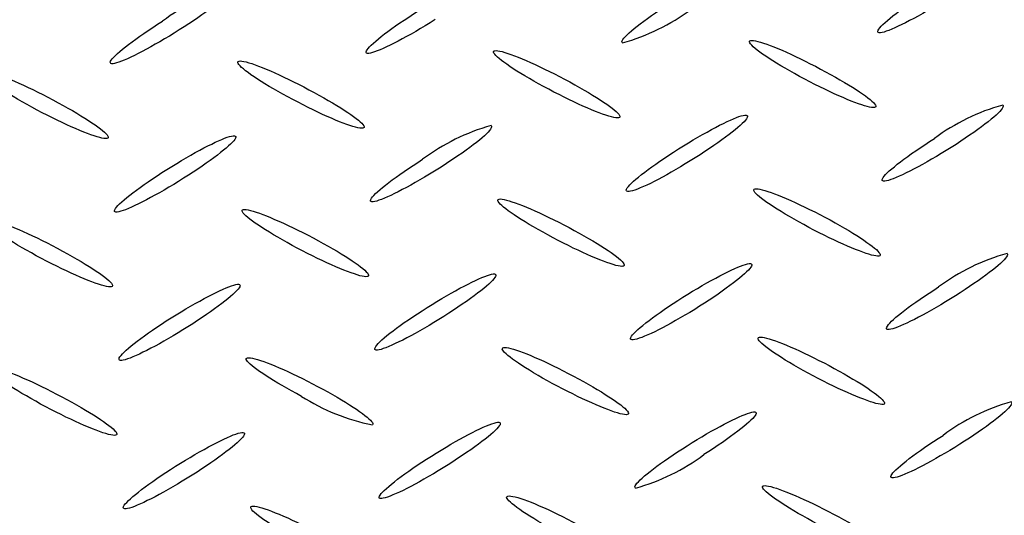
# Model space of a CAD drawing. Extents: x 0 to 216, y 0 to 280.
# Drawn here: x 37 to 42, y 167 to 170 of the extents above; entities that cross this region are included whole.
import ezdxf

# ---------------------------------------------------------------- set-up
doc = ezdxf.new("R2010")
doc.units = 0
doc.header["$LTSCALE"] = 10
doc.header["$MEASUREMENT"] = 0
doc.layers.add('CADdetails-9-EXTRAFINE', color=9, linetype='CONTINUOUS')

msp = doc.modelspace()

# ---------------------------------------------------------------- linework, layer by layer
at = {"layer": 'CADdetails-9-EXTRAFINE', "linetype": 'Continuous'}
msp.add_line((40.5403, 168.0517, 0), (40.5403, 168.0517, 0), dxfattribs=at)
for points in [[(37.7854, 169.9243), (37.7883, 169.9213), (37.7889, 169.9169), (37.7871, 169.9113), (37.7832, 169.9044), (37.7771, 169.8963), (37.769, 169.8871), (37.7589, 169.8768), (37.7469, 169.8655), (37.7331, 169.8533), (37.7175, 169.8402), (37.7003, 169.8264), (37.6815, 169.8117), (37.6611, 169.7964), (37.6393, 169.7805), (37.6161, 169.764), (37.5917, 169.7471), (37.566, 169.7297), (37.5392, 169.7119), (37.5114, 169.6939), (37.4825, 169.6756)], [(41.5896, 169.6609), (41.5869, 169.6638), (41.5865, 169.6681), (41.5884, 169.6738), (41.5925, 169.6806), (41.5987, 169.6887), (41.6069, 169.6979), (41.6171, 169.7081), (41.6292, 169.7194), (41.6431, 169.7316), (41.6587, 169.7446), (41.676, 169.7585), (41.6949, 169.7732), (41.7152, 169.7885), (41.737, 169.8044), (41.7602, 169.8209), (41.7846, 169.8379), (41.8102, 169.8554), (41.8369, 169.8732), (41.8646, 169.8913), (41.8934, 169.9096)], [(40.0874, 169.6001), (40.0844, 169.6029), (40.0838, 169.6071), (40.0855, 169.6126), (40.0895, 169.6194), (40.0955, 169.6275), (40.1037, 169.6366), (40.1138, 169.6469), (40.1259, 169.6581), (40.1398, 169.6703), (40.1554, 169.6834), (40.1727, 169.6973), (40.1915, 169.712), (40.2119, 169.7273), (40.2337, 169.7433), (40.2569, 169.7598), (40.2814, 169.7768), (40.307, 169.7942), (40.3337, 169.812), (40.3615, 169.83), (40.3902, 169.8483)], [(41.9911, 169.8572), (41.9621, 169.839), (41.9335, 169.8214), (41.9053, 169.8044), (41.8776, 169.7881), (41.8505, 169.7725), (41.8242, 169.7577), (41.7986, 169.7437), (41.774, 169.7306), (41.7505, 169.7185), (41.7281, 169.7073), (41.7069, 169.6971), (41.6871, 169.6881), (41.6687, 169.6802), (41.6519, 169.6734), (41.6367, 169.6679), (41.6234, 169.6637), (41.6119, 169.6609), (41.6023, 169.6594), (41.5949, 169.6594), (41.5896, 169.6609)], [(38.5838, 169.5393), (38.581, 169.5423), (38.5806, 169.5466), (38.5824, 169.5523), (38.5865, 169.5593), (38.5927, 169.5674), (38.6009, 169.5766), (38.6111, 169.587), (38.6232, 169.5983), (38.6371, 169.6105), (38.6527, 169.6236), (38.67, 169.6376), (38.6889, 169.6522), (38.7093, 169.6675), (38.7311, 169.6834), (38.7543, 169.6999), (38.7787, 169.7168), (38.8043, 169.7341), (38.831, 169.7518), (38.8588, 169.7698), (38.8875, 169.7879)], [(37.0815, 169.4789), (37.0786, 169.4817), (37.078, 169.486), (37.0797, 169.4915), (37.0836, 169.4984), (37.0896, 169.5064), (37.0978, 169.5156), (37.1079, 169.5258), (37.1199, 169.5371), (37.1338, 169.5493), (37.1494, 169.5624), (37.1667, 169.5762), (37.1855, 169.5909), (37.2059, 169.6062), (37.2277, 169.6221), (37.2509, 169.6386), (37.2754, 169.6556), (37.301, 169.673), (37.3278, 169.6907), (37.3556, 169.7088), (37.3844, 169.7271)], [(38.9861, 169.7364), (38.9569, 169.7182), (38.9281, 169.7005), (38.8998, 169.6835), (38.8719, 169.6672), (38.8448, 169.6515), (38.8183, 169.6367), (38.7928, 169.6227), (38.7681, 169.6096), (38.7446, 169.5974), (38.7222, 169.5862), (38.701, 169.5761), (38.6812, 169.567), (38.6629, 169.559), (38.6461, 169.5523), (38.631, 169.5467), (38.6176, 169.5425), (38.6061, 169.5395), (38.5966, 169.538), (38.5891, 169.5379), (38.5838, 169.5393)], [(37.4825, 169.6756), (37.4535, 169.6575), (37.4248, 169.64), (37.3965, 169.6231), (37.3687, 169.6069), (37.3416, 169.5913), (37.3152, 169.5766), (37.2896, 169.5626), (37.265, 169.5495), (37.2415, 169.5373), (37.2191, 169.5261), (37.198, 169.5159), (37.1782, 169.5068), (37.1599, 169.4988), (37.1431, 169.492), (37.1281, 169.4864), (37.1148, 169.4822), (37.1034, 169.4792), (37.094, 169.4776), (37.0867, 169.4775), (37.0815, 169.4789)], [(41.1576, 169.387), (41.1273, 169.4031), (41.0981, 169.4191), (41.0699, 169.4348), (41.0429, 169.4503), (41.0171, 169.4655), (40.9927, 169.4802), (40.9697, 169.4946), (40.9481, 169.5084), (40.9282, 169.5216), (40.9098, 169.5342), (40.8932, 169.5461), (40.8785, 169.5573), (40.8656, 169.5677), (40.8547, 169.5772), (40.8459, 169.5857), (40.8392, 169.5933), (40.8348, 169.5998), (40.8326, 169.6052), (40.8329, 169.6095), (40.8356, 169.6125)], [(40.8356, 169.6125), (40.8407, 169.6143), (40.848, 169.6147), (40.8576, 169.6138), (40.8692, 169.6118), (40.8828, 169.6085), (40.8983, 169.6041), (40.9155, 169.5986), (40.9344, 169.592), (40.9548, 169.5845), (40.9767, 169.5759), (40.9999, 169.5664), (41.0243, 169.556), (41.0498, 169.5448), (41.0764, 169.5328), (41.1038, 169.52), (41.1319, 169.5065), (41.1608, 169.4923), (41.1902, 169.4774), (41.2201, 169.462), (41.2504, 169.446)], [(39.6535, 169.327), (39.6235, 169.3431), (39.5945, 169.3591), (39.5666, 169.3748), (39.5397, 169.3903), (39.5141, 169.4054), (39.4898, 169.4201), (39.4669, 169.4344), (39.4454, 169.4481), (39.4255, 169.4613), (39.4072, 169.4739), (39.3907, 169.4858), (39.3759, 169.4969), (39.363, 169.5072), (39.3521, 169.5167), (39.3432, 169.5252), (39.3365, 169.5328), (39.332, 169.5393), (39.3297, 169.5448), (39.3299, 169.5491), (39.3325, 169.5521)], [(39.3325, 169.5521), (39.3376, 169.5539), (39.345, 169.5544), (39.3546, 169.5536), (39.3662, 169.5515), (39.3799, 169.5482), (39.3953, 169.5438), (39.4126, 169.5383), (39.4315, 169.5317), (39.4519, 169.5241), (39.4737, 169.5156), (39.4969, 169.5061), (39.5213, 169.4957), (39.5468, 169.4844), (39.5733, 169.4724), (39.6007, 169.4597), (39.6289, 169.4462), (39.6577, 169.432), (39.6871, 169.4173), (39.717, 169.4019), (39.7472, 169.3861)], [(38.1508, 169.2666), (38.1207, 169.2826), (38.0916, 169.2984), (38.0635, 169.314), (38.0366, 169.3294), (38.0109, 169.3444), (37.9866, 169.3591), (37.9636, 169.3734), (37.9421, 169.3871), (37.9222, 169.4003), (37.9039, 169.4129), (37.8873, 169.4248), (37.8726, 169.436), (37.8597, 169.4464), (37.8489, 169.4559), (37.84, 169.4644), (37.8334, 169.472), (37.8289, 169.4786), (37.8268, 169.484), (37.8271, 169.4883), (37.8298, 169.4913)], [(37.8298, 169.4913), (37.8348, 169.4931), (37.8421, 169.4937), (37.8515, 169.4929), (37.8631, 169.4909), (37.8767, 169.4876), (37.8921, 169.4833), (37.9093, 169.4778), (37.9282, 169.4712), (37.9486, 169.4636), (37.9704, 169.455), (37.9936, 169.4455), (38.0181, 169.4351), (38.0436, 169.4238), (38.0702, 169.4117), (38.0977, 169.3989), (38.126, 169.3853), (38.1549, 169.3711), (38.1845, 169.3562), (38.2146, 169.3408), (38.245, 169.3248)], [(36.6477, 169.2053), (36.6176, 169.2214), (36.5886, 169.2373), (36.5605, 169.2531), (36.5336, 169.2685), (36.5079, 169.2837), (36.4835, 169.2984), (36.4605, 169.3127), (36.439, 169.3265), (36.419, 169.3398), (36.4007, 169.3524), (36.3841, 169.3643), (36.3693, 169.3755), (36.3564, 169.3858), (36.3455, 169.3953), (36.3366, 169.4038), (36.3299, 169.4114), (36.3254, 169.4179), (36.3232, 169.4233), (36.3235, 169.4275), (36.3262, 169.4305)], [(36.3262, 169.4305), (36.3313, 169.4323), (36.3387, 169.4327), (36.3483, 169.4319), (36.36, 169.4299), (36.3736, 169.4267), (36.3892, 169.4223), (36.4064, 169.4169), (36.4253, 169.4103), (36.4458, 169.4028), (36.4676, 169.3942), (36.4908, 169.3848), (36.5152, 169.3744), (36.5407, 169.3632), (36.5672, 169.3512), (36.5946, 169.3384), (36.6227, 169.3249), (36.6516, 169.3107), (36.681, 169.2958), (36.7108, 169.2804), (36.741, 169.2644)], [(41.2504, 169.446), (41.2805, 169.4299), (41.3096, 169.414), (41.3377, 169.3982), (41.3646, 169.3828), (41.3903, 169.3678), (41.4147, 169.3531), (41.4376, 169.3389), (41.4592, 169.3252), (41.4791, 169.3121), (41.4974, 169.2996), (41.514, 169.2878), (41.5288, 169.2767), (41.5417, 169.2665), (41.5526, 169.2571), (41.5615, 169.2486), (41.5683, 169.241), (41.5728, 169.2345), (41.5751, 169.2291), (41.5749, 169.2248), (41.5723, 169.2218)], [(39.7472, 169.3861), (39.7773, 169.3699), (39.8065, 169.3539), (39.8345, 169.3381), (39.8615, 169.3226), (39.8871, 169.3075), (39.9115, 169.2928), (39.9345, 169.2785), (39.956, 169.2647), (39.976, 169.2516), (39.9943, 169.239), (40.011, 169.2272), (40.0258, 169.2161), (40.0387, 169.2058), (40.0497, 169.1963), (40.0586, 169.1878), (40.0654, 169.1803), (40.07, 169.1737), (40.0722, 169.1683), (40.0722, 169.164), (40.0696, 169.1609)], [(41.5723, 169.2218), (41.5672, 169.22), (41.5598, 169.2195), (41.5502, 169.2203), (41.5386, 169.2224), (41.5249, 169.2256), (41.5094, 169.23), (41.4922, 169.2355), (41.4733, 169.242), (41.4529, 169.2495), (41.431, 169.2581), (41.4079, 169.2675), (41.3835, 169.2778), (41.358, 169.289), (41.3315, 169.301), (41.3041, 169.3137), (41.2759, 169.3271), (41.2471, 169.3412), (41.2177, 169.3559), (41.1878, 169.3712), (41.1576, 169.387)], [(38.245, 169.3248), (38.2749, 169.3087), (38.3039, 169.2928), (38.3318, 169.2772), (38.3586, 169.2618), (38.3841, 169.2467), (38.4084, 169.2321), (38.4313, 169.2178), (38.4528, 169.2041), (38.4727, 169.191), (38.4909, 169.1785), (38.5075, 169.1666), (38.5223, 169.1555), (38.5352, 169.1452), (38.5461, 169.1358), (38.555, 169.1272), (38.5618, 169.1196), (38.5664, 169.1131), (38.5687, 169.1076), (38.5686, 169.1032), (38.566, 169.1001)], [(40.0696, 169.1609), (40.0644, 169.1592), (40.057, 169.1588), (40.0474, 169.1596), (40.0357, 169.1617), (40.022, 169.1649), (40.0065, 169.1693), (39.9893, 169.1748), (39.9703, 169.1813), (39.9499, 169.1888), (39.928, 169.1973), (39.9048, 169.2068), (39.8804, 169.2171), (39.8548, 169.2283), (39.8283, 169.2403), (39.8008, 169.2531), (39.7725, 169.2666), (39.7435, 169.2808), (39.714, 169.2956), (39.684, 169.311), (39.6535, 169.327)], [(36.741, 169.2644), (36.7711, 169.2484), (36.8003, 169.2325), (36.8284, 169.2169), (36.8554, 169.2015), (36.8811, 169.1864), (36.9055, 169.1718), (36.9285, 169.1575), (36.95, 169.1438), (36.97, 169.1306), (36.9883, 169.118), (37.0049, 169.1061), (37.0196, 169.095), (37.0325, 169.0846), (37.0434, 169.0751), (37.0522, 169.0665), (37.0589, 169.0589), (37.0633, 169.0523), (37.0654, 169.0468), (37.0652, 169.0424), (37.0625, 169.0393)], [(38.566, 169.1001), (38.5609, 169.0984), (38.5534, 169.0979), (38.5438, 169.0988), (38.5321, 169.1008), (38.5185, 169.1041), (38.503, 169.1084), (38.4858, 169.1139), (38.4669, 169.1205), (38.4465, 169.128), (38.4247, 169.1366), (38.4016, 169.146), (38.3772, 169.1564), (38.3517, 169.1676), (38.3252, 169.1796), (38.2978, 169.1924), (38.2696, 169.206), (38.2407, 169.2202), (38.2112, 169.2351), (38.1812, 169.2506), (38.1508, 169.2666)], [(37.0625, 169.0393), (37.0575, 169.0375), (37.0502, 169.0371), (37.0407, 169.038), (37.0291, 169.04), (37.0155, 169.0433), (37.0001, 169.0477), (36.9828, 169.0532), (36.964, 169.0597), (36.9435, 169.0673), (36.9217, 169.0758), (36.8985, 169.0853), (36.8741, 169.0957), (36.8485, 169.1069), (36.822, 169.1189), (36.7946, 169.1316), (36.7663, 169.1451), (36.7374, 169.1592), (36.7079, 169.174), (36.678, 169.1894), (36.6477, 169.2053)], [(42.321, 169.2346), (42.3238, 169.2317), (42.3242, 169.2273), (42.3224, 169.2216), (42.3184, 169.2147), (42.3122, 169.2066), (42.304, 169.1974), (42.2938, 169.1871), (42.2818, 169.1758), (42.2679, 169.1636), (42.2523, 169.1505), (42.235, 169.1366), (42.2162, 169.1219), (42.1958, 169.1065), (42.174, 169.0906), (42.1509, 169.074), (42.1265, 169.057), (42.1009, 169.0395), (42.0742, 169.0217), (42.0464, 169.0035), (42.0177, 168.9851)], [(40.416, 168.9766), (40.4451, 168.9948), (40.4739, 169.0123), (40.5022, 169.0293), (40.53, 169.0456), (40.5572, 169.0612), (40.5836, 169.076), (40.6092, 169.09), (40.6339, 169.1032), (40.6574, 169.1154), (40.6799, 169.1266), (40.701, 169.1368), (40.7208, 169.1459), (40.7392, 169.1539), (40.7559, 169.1607), (40.771, 169.1662), (40.7844, 169.1705), (40.7958, 169.1733), (40.8053, 169.1748), (40.8127, 169.1748), (40.8179, 169.1734)], [(40.8179, 169.1734), (40.8207, 169.1705), (40.8212, 169.1662), (40.8194, 169.1607), (40.8154, 169.1538), (40.8092, 169.1457), (40.801, 169.1365), (40.7908, 169.1262), (40.7788, 169.115), (40.7648, 169.1027), (40.7492, 169.0896), (40.7319, 169.0757), (40.713, 169.061), (40.6925, 169.0456), (40.6707, 169.0296), (40.6474, 169.0131), (40.6229, 168.996), (40.5972, 168.9786), (40.5704, 168.9607), (40.5425, 168.9426), (40.5137, 168.9242)], [(39.3147, 169.1134), (39.3176, 169.1104), (39.3181, 169.1061), (39.3163, 169.1004), (39.3123, 169.0934), (39.3062, 169.0853), (39.298, 169.076), (39.2878, 169.0657), (39.2758, 169.0543), (39.2619, 169.042), (39.2463, 169.0289), (39.229, 169.0149), (39.2101, 169.0002), (39.1897, 168.9848), (39.1679, 168.9688), (39.1447, 168.9522), (39.1202, 168.9352), (39.0945, 168.9177), (39.0677, 168.8999), (39.0398, 168.8818), (39.011, 168.8634)], [(37.4101, 168.8554), (37.4392, 168.8737), (37.4679, 168.8913), (37.4962, 168.9083), (37.5239, 168.9246), (37.5511, 168.9402), (37.5774, 168.955), (37.603, 168.969), (37.6276, 168.9821), (37.6511, 168.9942), (37.6735, 169.0054), (37.6947, 169.0155), (37.7145, 169.0246), (37.7328, 169.0325), (37.7496, 169.0392), (37.7648, 169.0448), (37.7782, 169.049), (37.7897, 169.0519), (37.7992, 169.0534), (37.8067, 169.0535), (37.812, 169.0521)], [(37.812, 169.0521), (37.8148, 169.0493), (37.8152, 169.045), (37.8134, 169.0395), (37.8093, 169.0326), (37.8032, 169.0246), (37.7949, 169.0154), (37.7847, 169.0052), (37.7726, 168.9939), (37.7587, 168.9817), (37.7431, 168.9687), (37.7258, 168.9548), (37.7069, 168.9401), (37.6865, 168.9248), (37.6647, 168.9089), (37.6415, 168.8924), (37.6171, 168.8754), (37.5915, 168.858), (37.5648, 168.8403), (37.537, 168.8222), (37.5083, 168.8039)], [(41.6158, 168.7888), (41.6129, 168.7917), (41.6124, 168.7959), (41.6141, 168.8015), (41.6181, 168.8083), (41.6242, 168.8163), (41.6324, 168.8255), (41.6425, 168.8357), (41.6546, 168.847), (41.6685, 168.8591), (41.6841, 168.8722), (41.7014, 168.8861), (41.7203, 168.9008), (41.7407, 168.9162), (41.7626, 168.9322), (41.7858, 168.9487), (41.8103, 168.9658), (41.836, 168.9833), (41.8628, 169.0012), (41.8907, 169.0194), (41.9196, 169.0379)], [(40.1127, 168.7275), (40.1098, 168.7304), (40.1093, 168.7347), (40.1111, 168.7404), (40.1152, 168.7473), (40.1213, 168.7553), (40.1295, 168.7646), (40.1397, 168.7748), (40.1517, 168.7861), (40.1656, 168.7984), (40.1812, 168.8115), (40.1985, 168.8254), (40.2174, 168.84), (40.2378, 168.8554), (40.2596, 168.8714), (40.2827, 168.8879), (40.3072, 168.9049), (40.3328, 168.9224), (40.3595, 168.9402), (40.3873, 168.9583), (40.416, 168.9766)], [(42.0177, 168.9851), (41.9885, 168.9669), (41.9596, 168.9493), (41.9312, 168.9323), (41.9033, 168.916), (41.8762, 168.9005), (41.8497, 168.8857), (41.8242, 168.8717), (41.7996, 168.8586), (41.776, 168.8465), (41.7536, 168.8353), (41.7325, 168.8252), (41.7128, 168.8161), (41.6945, 168.8082), (41.6778, 168.8015), (41.6627, 168.796), (41.6494, 168.7918), (41.638, 168.7889), (41.6285, 168.7874), (41.6211, 168.7874), (41.6158, 168.7888)], [(38.61, 168.6676), (38.607, 168.6702), (38.6064, 168.6743), (38.6081, 168.6798), (38.6121, 168.6866), (38.6182, 168.6946), (38.6263, 168.7037), (38.6365, 168.714), (38.6485, 168.7252), (38.6624, 168.7374), (38.678, 168.7506), (38.6953, 168.7645), (38.7142, 168.7792), (38.7345, 168.7946), (38.7564, 168.8106), (38.7795, 168.8271), (38.804, 168.8442), (38.8296, 168.8616), (38.8563, 168.8794), (38.8841, 168.8975), (38.9128, 168.9158)], [(40.5137, 168.9242), (40.4847, 168.9061), (40.456, 168.8885), (40.4278, 168.8715), (40.4001, 168.8552), (40.373, 168.8396), (40.3466, 168.8247), (40.3211, 168.8108), (40.2965, 168.7976), (40.273, 168.7855), (40.2506, 168.7743), (40.2294, 168.7641), (40.2097, 168.755), (40.1913, 168.7471), (40.1746, 168.7403), (40.1595, 168.7348), (40.1462, 168.7306), (40.1347, 168.7277), (40.1253, 168.7262), (40.1179, 168.7261), (40.1127, 168.7275)], [(37.1055, 168.6068), (37.1027, 168.6095), (37.1023, 168.6137), (37.1042, 168.6193), (37.1082, 168.6261), (37.1144, 168.6341), (37.1226, 168.6433), (37.1329, 168.6535), (37.145, 168.6648), (37.1589, 168.677), (37.1746, 168.6901), (37.1919, 168.704), (37.2108, 168.7187), (37.2313, 168.7341), (37.2531, 168.7501), (37.2764, 168.7666), (37.3009, 168.7836), (37.3266, 168.8011), (37.3534, 168.8189), (37.3813, 168.8371), (37.4101, 168.8554)], [(39.011, 168.8634), (38.9819, 168.8453), (38.9531, 168.8277), (38.9247, 168.8108), (38.8969, 168.7945), (38.8698, 168.779), (38.8433, 168.7642), (38.8178, 168.7502), (38.7932, 168.7372), (38.7696, 168.725), (38.7472, 168.7139), (38.7261, 168.7037), (38.7063, 168.6947), (38.688, 168.6868), (38.6713, 168.6801), (38.6563, 168.6746), (38.643, 168.6704), (38.6317, 168.6675), (38.6223, 168.6661), (38.6151, 168.6661), (38.61, 168.6676)], [(37.5083, 168.8039), (37.4791, 168.7857), (37.4503, 168.768), (37.4219, 168.751), (37.394, 168.7346), (37.3668, 168.719), (37.3403, 168.7041), (37.3147, 168.6901), (37.29, 168.677), (37.2664, 168.6648), (37.244, 168.6535), (37.2228, 168.6434), (37.2029, 168.6343), (37.1845, 168.6263), (37.1677, 168.6195), (37.1526, 168.614), (37.1392, 168.6098), (37.1277, 168.6069), (37.1182, 168.6054), (37.1108, 168.6053), (37.1055, 168.6068)], [(41.1815, 168.5153), (41.1516, 168.5314), (41.1227, 168.5473), (41.0948, 168.5631), (41.068, 168.5785), (41.0425, 168.5937), (41.0182, 168.6084), (40.9953, 168.6226), (40.9739, 168.6364), (40.9541, 168.6495), (40.9359, 168.6621), (40.9193, 168.6739), (40.9046, 168.685), (40.8918, 168.6953), (40.8809, 168.7048), (40.8721, 168.7133), (40.8653, 168.7208), (40.8608, 168.7273), (40.8586, 168.7327), (40.8588, 168.7369), (40.8614, 168.74)], [(40.8614, 168.74), (40.8664, 168.7417), (40.8736, 168.7421), (40.8831, 168.7413), (40.8947, 168.7393), (40.9082, 168.7361), (40.9236, 168.7317), (40.9408, 168.7263), (40.9596, 168.7198), (40.98, 168.7123), (41.0019, 168.7039), (41.025, 168.6945), (41.0495, 168.6842), (41.075, 168.6731), (41.1016, 168.6612), (41.1291, 168.6485), (41.1574, 168.6351), (41.1864, 168.6211), (41.216, 168.6064), (41.2461, 168.5911), (41.2766, 168.5752)], [(39.6793, 168.4549), (39.6492, 168.4709), (39.62, 168.4868), (39.592, 168.5025), (39.5651, 168.5179), (39.5394, 168.533), (39.515, 168.5476), (39.492, 168.5618), (39.4705, 168.5756), (39.4506, 168.5887), (39.4323, 168.6013), (39.4157, 168.6131), (39.4009, 168.6242), (39.3881, 168.6346), (39.3772, 168.6441), (39.3683, 168.6526), (39.3616, 168.6603), (39.3571, 168.6669), (39.3549, 168.6724), (39.3551, 168.6768), (39.3578, 168.68)], [(39.3578, 168.68), (39.3628, 168.6818), (39.3701, 168.6823), (39.3796, 168.6815), (39.3913, 168.6795), (39.4049, 168.6762), (39.4204, 168.6719), (39.4376, 168.6664), (39.4566, 168.6599), (39.4771, 168.6523), (39.499, 168.6438), (39.5223, 168.6343), (39.5467, 168.6239), (39.5723, 168.6127), (39.5989, 168.6007), (39.6264, 168.5879), (39.6547, 168.5744), (39.6837, 168.5602), (39.7132, 168.5454), (39.7431, 168.5299), (39.7734, 168.5139)], [(37.8551, 168.6187), (37.8601, 168.6205), (37.8674, 168.6209), (37.8769, 168.6201), (37.8884, 168.618), (37.902, 168.6148), (37.9174, 168.6104), (37.9346, 168.6049), (37.9535, 168.5984), (37.9739, 168.5909), (37.9957, 168.5824), (38.0189, 168.573), (38.0434, 168.5626), (38.0689, 168.5515), (38.0955, 168.5395), (38.123, 168.5268), (38.1513, 168.5133), (38.1802, 168.4992), (38.2098, 168.4844), (38.2399, 168.469), (38.2703, 168.4531)], [(38.1757, 168.3936), (38.1458, 168.4098), (38.1168, 168.4258), (38.0889, 168.4416), (38.0621, 168.4571), (38.0365, 168.4722), (38.0122, 168.487), (37.9893, 168.5013), (37.9678, 168.515), (37.9479, 168.5282), (37.9296, 168.5408), (37.9131, 168.5527), (37.8983, 168.5638), (37.8854, 168.5741), (37.8745, 168.5835), (37.8657, 168.5921), (37.8589, 168.5996), (37.8544, 168.6061), (37.8522, 168.6115), (37.8524, 168.6157), (37.8551, 168.6187)], [(41.2766, 168.5752), (41.3067, 168.559), (41.3358, 168.5429), (41.3638, 168.5271), (41.3907, 168.5115), (41.4163, 168.4963), (41.4407, 168.4815), (41.4636, 168.4672), (41.4851, 168.4534), (41.505, 168.4401), (41.5232, 168.4275), (41.5398, 168.4156), (41.5545, 168.4044), (41.5674, 168.394), (41.5783, 168.3845), (41.5872, 168.3759), (41.5939, 168.3683), (41.5985, 168.3617), (41.6007, 168.3562), (41.6006, 168.3519), (41.5981, 168.3487)], [(36.6735, 168.3328), (36.6433, 168.349), (36.6142, 168.365), (36.5862, 168.3807), (36.5592, 168.3962), (36.5336, 168.4113), (36.5092, 168.4261), (36.4862, 168.4404), (36.4647, 168.4541), (36.4447, 168.4673), (36.4264, 168.4799), (36.4099, 168.4917), (36.3951, 168.5029), (36.3822, 168.5132), (36.3713, 168.5227), (36.3625, 168.5312), (36.3558, 168.5388), (36.3513, 168.5454), (36.3491, 168.5509), (36.3493, 168.5552), (36.352, 168.5584)], [(36.352, 168.5584), (36.3569, 168.5602), (36.3642, 168.5607), (36.3737, 168.56), (36.3853, 168.558), (36.3989, 168.5548), (36.4144, 168.5505), (36.4316, 168.545), (36.4504, 168.5385), (36.4709, 168.531), (36.4927, 168.5225), (36.5159, 168.513), (36.5403, 168.5027), (36.5659, 168.4915), (36.5924, 168.4795), (36.6199, 168.4667), (36.6481, 168.4532), (36.677, 168.439), (36.7065, 168.4241), (36.7364, 168.4087), (36.7667, 168.3927)], [(39.7734, 168.5139), (39.8035, 168.4978), (39.8327, 168.4819), (39.8607, 168.4661), (39.8876, 168.4507), (39.9133, 168.4355), (39.9376, 168.4208), (39.9606, 168.4065), (39.9821, 168.3928), (40.002, 168.3796), (40.0203, 168.367), (40.0368, 168.3551), (40.0516, 168.344), (40.0645, 168.3336), (40.0754, 168.3241), (40.0842, 168.3155), (40.0909, 168.3079), (40.0955, 168.3014), (40.0977, 168.2959), (40.0975, 168.2915), (40.0949, 168.2884)], [(41.5981, 168.3487), (41.593, 168.347), (41.5855, 168.3466), (41.576, 168.3474), (41.5643, 168.3495), (41.5507, 168.3528), (41.5351, 168.3572), (41.5179, 168.3627), (41.499, 168.3693), (41.4785, 168.3768), (41.4566, 168.3854), (41.4333, 168.3949), (41.4089, 168.4052), (41.3833, 168.4165), (41.3566, 168.4285), (41.3291, 168.4413), (41.3008, 168.4548), (41.2718, 168.469), (41.2421, 168.4838), (41.212, 168.4993), (41.1815, 168.5153)], [(38.2703, 168.4531), (38.3003, 168.437), (38.3294, 168.421), (38.3574, 168.4053), (38.3843, 168.3899), (38.41, 168.3748), (38.4343, 168.3601), (38.4573, 168.3459), (38.4788, 168.3322), (38.4987, 168.319), (38.517, 168.3065), (38.5336, 168.2946), (38.5484, 168.2835), (38.5613, 168.2732), (38.5723, 168.2637), (38.5812, 168.2551), (38.588, 168.2474), (38.5926, 168.2408), (38.5949, 168.2352), (38.5948, 168.2308), (38.5922, 168.2275)], [(40.0949, 168.2884), (40.0898, 168.2866), (40.0824, 168.2862), (40.0728, 168.287), (40.0611, 168.2891), (40.0475, 168.2923), (40.0319, 168.2967), (40.0147, 168.3022), (39.9957, 168.3087), (39.9753, 168.3163), (39.9534, 168.3248), (39.9302, 168.3343), (39.9057, 168.3447), (39.8802, 168.3559), (39.8536, 168.3679), (39.8262, 168.3807), (39.7979, 168.3942), (39.769, 168.4085), (39.7395, 168.4233), (39.7096, 168.4388), (39.6793, 168.4549)], [(36.7667, 168.3927), (36.7969, 168.3766), (36.826, 168.3606), (36.8541, 168.3449), (36.8811, 168.3294), (36.9067, 168.3143), (36.9311, 168.2995), (36.9541, 168.2852), (36.9756, 168.2715), (36.9955, 168.2583), (37.0138, 168.2457), (37.0303, 168.2339), (37.0451, 168.2227), (37.058, 168.2124), (37.0689, 168.203), (37.0778, 168.1945), (37.0845, 168.187), (37.089, 168.1805), (37.0913, 168.1752), (37.0912, 168.171), (37.0887, 168.168)], [(38.5922, 168.2275), (38.5871, 168.2258), (38.5796, 168.2254), (38.57, 168.2262), (38.5582, 168.2283), (38.5446, 168.2316), (38.529, 168.236), (38.5117, 168.2415), (38.4928, 168.248), (38.4723, 168.2556), (38.4504, 168.2641), (38.4272, 168.2736), (38.4027, 168.2839), (38.3771, 168.2951), (38.3505, 168.3071), (38.323, 168.3199), (38.2947, 168.3334), (38.2657, 168.3475), (38.2362, 168.3623), (38.2061, 168.3777), (38.1757, 168.3936)], [(37.0887, 168.168), (37.0836, 168.1661), (37.0763, 168.1655), (37.0667, 168.1662), (37.0551, 168.1682), (37.0415, 168.1713), (37.026, 168.1757), (37.0088, 168.1811), (36.9899, 168.1876), (36.9695, 168.1951), (36.9477, 168.2036), (36.9245, 168.213), (36.9, 168.2234), (36.8745, 168.2345), (36.848, 168.2465), (36.8205, 168.2593), (36.7923, 168.2727), (36.7633, 168.2868), (36.7338, 168.3016), (36.7038, 168.3169), (36.6735, 168.3328)], [(42.3463, 168.3616), (42.3491, 168.3587), (42.3495, 168.3544), (42.3477, 168.3488), (42.3437, 168.342), (42.3375, 168.3339), (42.3293, 168.3247), (42.3191, 168.3145), (42.3071, 168.3032), (42.2932, 168.291), (42.2776, 168.278), (42.2603, 168.2641), (42.2415, 168.2495), (42.2211, 168.2342), (42.1993, 168.2183), (42.1762, 168.2018), (42.1518, 168.1849), (42.1262, 168.1675), (42.0995, 168.1497), (42.0717, 168.1317), (42.043, 168.1134)], [(40.4413, 168.1045), (40.4704, 168.1226), (40.4992, 168.1401), (40.5275, 168.157), (40.5553, 168.1732), (40.5825, 168.1888), (40.6089, 168.2035), (40.6344, 168.2175), (40.6591, 168.2306), (40.6826, 168.2428), (40.7051, 168.2539), (40.7262, 168.2641), (40.7461, 168.2732), (40.7644, 168.2812), (40.7812, 168.2879), (40.7964, 168.2935), (40.8097, 168.2977), (40.8213, 168.3006), (40.8308, 168.3022), (40.8383, 168.3022), (40.8436, 168.3008)], [(40.8436, 168.3008), (40.8463, 168.298), (40.8467, 168.2938), (40.8449, 168.2883), (40.8408, 168.2814), (40.8346, 168.2734), (40.8264, 168.2642), (40.8162, 168.254), (40.8042, 168.2427), (40.7903, 168.2305), (40.7747, 168.2174), (40.7575, 168.2034), (40.7386, 168.1887), (40.7183, 168.1733), (40.6966, 168.1573), (40.6734, 168.1407), (40.6491, 168.1237), (40.6235, 168.1062), (40.5968, 168.0883), (40.569, 168.0701), (40.5403, 168.0517)], [(38.939, 168.0441), (38.968, 168.0622), (38.9967, 168.0798), (39.025, 168.0967), (39.0527, 168.113), (39.0798, 168.1286), (39.1062, 168.1433), (39.1317, 168.1573), (39.1563, 168.1704), (39.1799, 168.1825), (39.2023, 168.1937), (39.2234, 168.2039), (39.2432, 168.2129), (39.2615, 168.2209), (39.2782, 168.2276), (39.2932, 168.2331), (39.3065, 168.2374), (39.3179, 168.2403), (39.3272, 168.2418), (39.3345, 168.2418), (39.3396, 168.2404)], [(39.3396, 168.2404), (39.3425, 168.2375), (39.3431, 168.2333), (39.3413, 168.2277), (39.3374, 168.2208), (39.3313, 168.2128), (39.3232, 168.2036), (39.3131, 168.1933), (39.301, 168.1821), (39.2872, 168.1698), (39.2716, 168.1567), (39.2544, 168.1429), (39.2356, 168.1282), (39.2152, 168.1129), (39.1935, 168.097), (39.1704, 168.0805), (39.146, 168.0635), (39.1204, 168.0461), (39.0937, 168.0284), (39.0659, 168.0104), (39.0372, 167.9922)], [(37.4355, 167.9837), (37.4646, 168.0018), (37.4933, 168.0193), (37.5217, 168.0361), (37.5495, 168.0524), (37.5766, 168.0678), (37.603, 168.0826), (37.6286, 168.0965), (37.6532, 168.1095), (37.6767, 168.1216), (37.6991, 168.1328), (37.7203, 168.1429), (37.74, 168.1519), (37.7583, 168.1599), (37.7751, 168.1666), (37.7902, 168.1721), (37.8035, 168.1764), (37.8149, 168.1793), (37.8243, 168.1808), (37.8317, 168.1809), (37.8369, 168.1796)], [(37.8369, 168.1796), (37.8397, 168.1767), (37.8401, 168.1725), (37.8383, 168.1669), (37.8343, 168.1601), (37.8282, 168.1521), (37.8201, 168.1429), (37.8099, 168.1327), (37.7979, 168.1214), (37.7841, 168.1092), (37.7686, 168.0961), (37.7513, 168.0822), (37.7325, 168.0676), (37.7122, 168.0522), (37.6905, 168.0362), (37.6673, 168.0196), (37.643, 168.0026), (37.6173, 167.9851), (37.5906, 167.9672), (37.5628, 167.9489), (37.534, 167.9305)], [(41.6411, 167.9162), (41.6382, 167.9191), (41.6376, 167.9233), (41.6393, 167.9289), (41.6432, 167.9358), (41.6493, 167.9439), (41.6575, 167.9531), (41.6676, 167.9633), (41.6797, 167.9746), (41.6936, 167.9869), (41.7092, 168), (41.7265, 168.0139), (41.7454, 168.0286), (41.7658, 168.044), (41.7877, 168.06), (41.8109, 168.0765), (41.8353, 168.0936), (41.861, 168.111), (41.8878, 168.1289), (41.9156, 168.147), (41.9444, 168.1654)], [(40.1376, 167.8563), (40.1348, 167.8591), (40.1343, 167.8633), (40.1362, 167.8688), (40.1403, 167.8756), (40.1465, 167.8836), (40.1547, 167.8928), (40.165, 167.9031), (40.1771, 167.9143), (40.191, 167.9265), (40.2067, 167.9396), (40.224, 167.9535), (40.2429, 167.9682), (40.2633, 167.9835), (40.2851, 167.9994), (40.3082, 168.016), (40.3326, 168.033), (40.3582, 168.0504), (40.3849, 168.0681), (40.4126, 168.0862), (40.4413, 168.1045)], [(42.043, 168.1134), (42.014, 168.0952), (41.9852, 168.0776), (41.9569, 168.0606), (41.9291, 168.0443), (41.9019, 168.0287), (41.8755, 168.0139), (41.8499, 167.9999), (41.8252, 167.9868), (41.8016, 167.9746), (41.7791, 167.9634), (41.7579, 167.9532), (41.7381, 167.9441), (41.7197, 167.9361), (41.7029, 167.9293), (41.6878, 167.9237), (41.6745, 167.9195), (41.6631, 167.9165), (41.6536, 167.915), (41.6463, 167.9149), (41.6411, 167.9162)], [(38.6353, 167.7955), (38.6323, 167.7984), (38.6317, 167.8028), (38.6334, 167.8084), (38.6373, 167.8153), (38.6434, 167.8234), (38.6515, 167.8326), (38.6616, 167.8428), (38.6736, 167.8541), (38.6875, 167.8663), (38.7031, 167.8793), (38.7204, 167.8932), (38.7393, 167.9078), (38.7597, 167.9231), (38.7816, 167.939), (38.8048, 167.9555), (38.8294, 167.9725), (38.8552, 167.9899), (38.8821, 168.0077), (38.9101, 168.0258), (38.939, 168.0441)], [(40.5403, 168.0517), (40.5112, 168.0336), (40.4824, 168.016), (40.4541, 167.9991), (40.4263, 167.9829), (40.3991, 167.9674), (40.3726, 167.9527), (40.347, 167.9388), (40.3224, 167.9257), (40.2988, 167.9136), (40.2763, 167.9025), (40.2551, 167.8924), (40.2353, 167.8834), (40.2169, 167.8756), (40.2, 167.8689), (40.1849, 167.8634), (40.1715, 167.8592), (40.1599, 167.8564), (40.1504, 167.8549), (40.1429, 167.8549), (40.1376, 167.8563)], [(37.1326, 167.7351), (37.1297, 167.738), (37.1291, 167.7423), (37.1309, 167.7479), (37.1348, 167.7547), (37.1409, 167.7628), (37.149, 167.772), (37.1592, 167.7822), (37.1712, 167.7935), (37.185, 167.8057), (37.2006, 167.8188), (37.2179, 167.8326), (37.2367, 167.8473), (37.2571, 167.8626), (37.2789, 167.8785), (37.302, 167.895), (37.3265, 167.912), (37.3521, 167.9295), (37.3789, 167.9473), (37.4067, 167.9654), (37.4355, 167.9837)], [(39.0372, 167.9922), (39.0081, 167.974), (38.9793, 167.9564), (38.9509, 167.9394), (38.9231, 167.9231), (38.8959, 167.9075), (38.8694, 167.8927), (38.8438, 167.8787), (38.8192, 167.8656), (38.7956, 167.8534), (38.7731, 167.8422), (38.7519, 167.832), (38.7321, 167.8229), (38.7138, 167.815), (38.697, 167.8082), (38.6819, 167.8027), (38.6686, 167.7985), (38.6572, 167.7956), (38.6478, 167.7941), (38.6404, 167.794), (38.6353, 167.7955)], [(37.534, 167.9305), (37.5049, 167.9124), (37.476, 167.8949), (37.4476, 167.878), (37.4198, 167.8618), (37.3926, 167.8463), (37.3661, 167.8315), (37.3405, 167.8176), (37.3159, 167.8046), (37.2923, 167.7924), (37.2699, 167.7813), (37.2487, 167.7712), (37.229, 167.7621), (37.2107, 167.7542), (37.1939, 167.7475), (37.1789, 167.7421), (37.1657, 167.7379), (37.1543, 167.735), (37.1449, 167.7336), (37.1377, 167.7336), (37.1326, 167.7351)], [(41.2068, 167.6427), (41.177, 167.6589), (41.1481, 167.6749), (41.1202, 167.6906), (41.0935, 167.7061), (41.0679, 167.7212), (41.0436, 167.7359), (41.0208, 167.7501), (40.9993, 167.7638), (40.9794, 167.7769), (40.9612, 167.7895), (40.9446, 167.8013), (40.9299, 167.8124), (40.917, 167.8227), (40.9061, 167.8322), (40.8972, 167.8408), (40.8905, 167.8484), (40.886, 167.855), (40.8838, 167.8606), (40.884, 167.865), (40.8867, 167.8683)], [(40.8867, 167.8683), (40.8917, 167.8701), (40.8991, 167.8705), (40.9086, 167.8697), (40.9202, 167.8677), (40.9338, 167.8645), (40.9493, 167.8601), (40.9665, 167.8547), (40.9854, 167.8481), (41.0058, 167.8406), (41.0276, 167.8321), (41.0508, 167.8226), (41.0752, 167.8123), (41.1007, 167.8011), (41.1272, 167.7891), (41.1546, 167.7764), (41.1828, 167.7629), (41.2117, 167.7487), (41.2412, 167.734), (41.2711, 167.7186), (41.3014, 167.7027)], [(39.384, 167.8074), (39.3891, 167.8093), (39.3965, 167.8099), (39.406, 167.8092), (39.4176, 167.8072), (39.4312, 167.804), (39.4466, 167.7997), (39.4638, 167.7942), (39.4826, 167.7877), (39.503, 167.7801), (39.5248, 167.7715), (39.5479, 167.762), (39.5722, 167.7516), (39.5977, 167.7404), (39.6242, 167.7283), (39.6516, 167.7155), (39.6799, 167.7019), (39.7088, 167.6877), (39.7383, 167.6728), (39.7683, 167.6574), (39.7987, 167.6414)], [(39.7046, 167.5823), (39.6746, 167.5984), (39.6455, 167.6144), (39.6175, 167.6301), (39.5906, 167.6456), (39.565, 167.6607), (39.5406, 167.6754), (39.5177, 167.6897), (39.4962, 167.7034), (39.4763, 167.7166), (39.458, 167.7292), (39.4415, 167.741), (39.4268, 167.7522), (39.4139, 167.7625), (39.4031, 167.772), (39.3942, 167.7805), (39.3876, 167.7881), (39.3831, 167.7946), (39.381, 167.8001), (39.3813, 167.8043), (39.384, 167.8074)], [(38.201, 167.5224), (38.1711, 167.5384), (38.1421, 167.5542), (38.1142, 167.5698), (38.0874, 167.5852), (38.0619, 167.6002), (38.0376, 167.6149), (38.0147, 167.6291), (37.9932, 167.6428), (37.9733, 167.656), (37.955, 167.6685), (37.9384, 167.6804), (37.9236, 167.6915), (37.9107, 167.7018), (37.8997, 167.7113), (37.8908, 167.7199), (37.884, 167.7275), (37.8793, 167.734), (37.877, 167.7395), (37.877, 167.7439), (37.8795, 167.747)], [(37.8795, 167.747), (37.8848, 167.7488), (37.8923, 167.7492), (37.902, 167.7484), (37.9138, 167.7463), (37.9275, 167.7431), (37.9431, 167.7387), (37.9604, 167.7332), (37.9794, 167.7267), (37.9999, 167.7191), (38.0218, 167.7106), (38.0451, 167.7011), (38.0696, 167.6907), (38.0951, 167.6795), (38.1217, 167.6675), (38.1492, 167.6547), (38.1774, 167.6412), (38.2063, 167.6269), (38.2358, 167.6121), (38.2657, 167.5966), (38.296, 167.5805)], [(41.3014, 167.7027), (41.3315, 167.6865), (41.3606, 167.6705), (41.3886, 167.6547), (41.4154, 167.6392), (41.4411, 167.6241), (41.4654, 167.6093), (41.4884, 167.5951), (41.5099, 167.5813), (41.5299, 167.5681), (41.5482, 167.5555), (41.5648, 167.5437), (41.5796, 167.5326), (41.5925, 167.5222), (41.6034, 167.5128), (41.6123, 167.5042), (41.6191, 167.4966), (41.6237, 167.49), (41.626, 167.4846), (41.6259, 167.4802), (41.6234, 167.4771)], [(36.6988, 167.4611), (36.6687, 167.4773), (36.6396, 167.4933), (36.6116, 167.5091), (36.5847, 167.5246), (36.559, 167.5397), (36.5346, 167.5545), (36.5116, 167.5688), (36.4901, 167.5826), (36.4701, 167.5958), (36.4518, 167.6083), (36.4352, 167.6202), (36.4204, 167.6314), (36.4074, 167.6417), (36.3965, 167.6512), (36.3877, 167.6597), (36.3809, 167.6673), (36.3765, 167.6738), (36.3743, 167.6793), (36.3745, 167.6836), (36.3773, 167.6867)], [(36.3773, 167.6867), (36.3824, 167.6884), (36.3898, 167.6888), (36.3994, 167.688), (36.4111, 167.6859), (36.4247, 167.6826), (36.4402, 167.6782), (36.4575, 167.6727), (36.4764, 167.6661), (36.4969, 167.6585), (36.5188, 167.65), (36.542, 167.6405), (36.5665, 167.6301), (36.592, 167.6188), (36.6186, 167.6068), (36.646, 167.5939), (36.6743, 167.5804), (36.7032, 167.5661), (36.7327, 167.5512), (36.7626, 167.5357), (36.7929, 167.5197)], [(39.7987, 167.6414), (39.8288, 167.6252), (39.8578, 167.6093), (39.8858, 167.5936), (39.9127, 167.5781), (39.9383, 167.563), (39.9627, 167.5484), (39.9856, 167.5341), (40.0071, 167.5204), (40.027, 167.5073), (40.0452, 167.4948), (40.0618, 167.483), (40.0766, 167.4719), (40.0895, 167.4616), (40.1004, 167.4522), (40.1093, 167.4437), (40.116, 167.4362), (40.1206, 167.4297), (40.1229, 167.4244), (40.1228, 167.4201), (40.1202, 167.4171)], [(41.6234, 167.4771), (41.6183, 167.4753), (41.6109, 167.4749), (41.6013, 167.4758), (41.5896, 167.4778), (41.576, 167.4811), (41.5605, 167.4855), (41.5433, 167.491), (41.5244, 167.4975), (41.5039, 167.5051), (41.4821, 167.5136), (41.4588, 167.523), (41.4344, 167.5334), (41.4088, 167.5445), (41.3821, 167.5565), (41.3546, 167.5692), (41.3263, 167.5827), (41.2972, 167.5968), (41.2675, 167.6115), (41.2374, 167.6268), (41.2068, 167.6427)], [(38.296, 167.5805), (38.326, 167.5644), (38.355, 167.5484), (38.383, 167.5327), (38.4098, 167.5173), (38.4355, 167.5021), (38.4598, 167.4874), (38.4827, 167.4731), (38.5042, 167.4594), (38.5241, 167.4462), (38.5424, 167.4336), (38.559, 167.4217), (38.5738, 167.4106), (38.5867, 167.4002), (38.5976, 167.3907), (38.6065, 167.3821), (38.6133, 167.3745), (38.6179, 167.3679), (38.6202, 167.3625), (38.6201, 167.3581), (38.6175, 167.3549)], [(40.1202, 167.4171), (40.1151, 167.4152), (40.1077, 167.4146), (40.0982, 167.4153), (40.0865, 167.4173), (40.0729, 167.4204), (40.0574, 167.4248), (40.0402, 167.4302), (40.0213, 167.4367), (40.0009, 167.4442), (39.979, 167.4528), (39.9558, 167.4622), (39.9314, 167.4726), (39.9059, 167.4838), (39.8793, 167.4958), (39.8518, 167.5085), (39.8236, 167.522), (39.7946, 167.5362), (39.7651, 167.551), (39.735, 167.5664), (39.7046, 167.5823)], [(36.7929, 167.5197), (36.8228, 167.5036), (36.8518, 167.4877), (36.8797, 167.4721), (36.9065, 167.4567), (36.9321, 167.4417), (36.9563, 167.4271), (36.9792, 167.4129), (37.0007, 167.3992), (37.0206, 167.3861), (37.0389, 167.3736), (37.0554, 167.3618), (37.0702, 167.3507), (37.0831, 167.3404), (37.094, 167.331), (37.103, 167.3225), (37.1097, 167.3149), (37.1143, 167.3084), (37.1166, 167.3029), (37.1165, 167.2986), (37.114, 167.2955)], [(42.3712, 167.4899), (42.3741, 167.487), (42.3747, 167.4827), (42.373, 167.4771), (42.3691, 167.4702), (42.363, 167.4621), (42.3549, 167.4529), (42.3447, 167.4426), (42.3327, 167.4313), (42.3188, 167.4191), (42.3032, 167.406), (42.2859, 167.3921), (42.267, 167.3774), (42.2466, 167.3621), (42.2248, 167.3461), (42.2016, 167.3296), (42.1772, 167.3126), (42.1516, 167.2951), (42.1248, 167.2773), (42.097, 167.2592), (42.0683, 167.2408)], [(37.114, 167.2955), (37.1089, 167.2936), (37.1014, 167.2931), (37.0919, 167.2938), (37.0802, 167.2958), (37.0666, 167.299), (37.0511, 167.3034), (37.0338, 167.3088), (37.0149, 167.3154), (36.9945, 167.3229), (36.9726, 167.3315), (36.9494, 167.3409), (36.925, 167.3513), (36.8995, 167.3625), (36.873, 167.3745), (36.8456, 167.3873), (36.8174, 167.4008), (36.7885, 167.415), (36.759, 167.4298), (36.7291, 167.4451), (36.6988, 167.4611)], [(40.4675, 167.2324), (40.4965, 167.2505), (40.5253, 167.2681), (40.5536, 167.285), (40.5813, 167.3013), (40.6085, 167.3168), (40.6349, 167.3316), (40.6604, 167.3456), (40.685, 167.3587), (40.7086, 167.3708), (40.731, 167.382), (40.7521, 167.3922), (40.7719, 167.4013), (40.7903, 167.4093), (40.807, 167.416), (40.8221, 167.4216), (40.8354, 167.4259), (40.8469, 167.4288), (40.8563, 167.4304), (40.8637, 167.4305), (40.8689, 167.4291)], [(40.8689, 167.4291), (40.8717, 167.4262), (40.8722, 167.422), (40.8703, 167.4164), (40.8663, 167.4095), (40.8601, 167.4015), (40.8519, 167.3923), (40.8417, 167.382), (40.8297, 167.3707), (40.8158, 167.3585), (40.8001, 167.3454), (40.7829, 167.3315), (40.764, 167.3168), (40.7436, 167.3015), (40.7218, 167.2855), (40.6986, 167.269), (40.6742, 167.252), (40.6485, 167.2346), (40.6218, 167.2168), (40.594, 167.1987), (40.5652, 167.1804)], [(38.9644, 167.1711), (38.9933, 167.1894), (39.022, 167.207), (39.0503, 167.2241), (39.078, 167.2405), (39.1051, 167.2561), (39.1315, 167.271), (39.1571, 167.285), (39.1817, 167.2982), (39.2053, 167.3104), (39.2277, 167.3216), (39.2489, 167.3318), (39.2688, 167.341), (39.2871, 167.3489), (39.304, 167.3557), (39.3191, 167.3612), (39.3325, 167.3654), (39.344, 167.3683), (39.3535, 167.3698), (39.361, 167.3698), (39.3662, 167.3683)], [(39.3662, 167.3683), (39.369, 167.3655), (39.3693, 167.3613), (39.3674, 167.3558), (39.3634, 167.3489), (39.3572, 167.3409), (39.3489, 167.3317), (39.3387, 167.3215), (39.3266, 167.3102), (39.3127, 167.298), (39.2971, 167.2849), (39.2798, 167.271), (39.2609, 167.2563), (39.2405, 167.2409), (39.2187, 167.2249), (39.1955, 167.2084), (39.1711, 167.1914), (39.1454, 167.1739), (39.1186, 167.1561), (39.0908, 167.1379), (39.062, 167.1196)], [(37.4612, 167.1112), (37.4903, 167.1293), (37.5191, 167.147), (37.5474, 167.1639), (37.5752, 167.1803), (37.6023, 167.1959), (37.6287, 167.2107), (37.6542, 167.2247), (37.6788, 167.2378), (37.7023, 167.25), (37.7247, 167.2612), (37.7458, 167.2714), (37.7656, 167.2805), (37.7839, 167.2885), (37.8006, 167.2953), (37.8157, 167.3008), (37.829, 167.3051), (37.8405, 167.308), (37.85, 167.3096), (37.8574, 167.3097), (37.8626, 167.3083)], [(37.8626, 167.3083), (37.8655, 167.3054), (37.866, 167.3011), (37.8642, 167.2955), (37.8601, 167.2886), (37.854, 167.2805), (37.8457, 167.2713), (37.8355, 167.261), (37.8234, 167.2497), (37.8095, 167.2375), (37.7939, 167.2243), (37.7766, 167.2104), (37.7576, 167.1957), (37.7372, 167.1803), (37.7154, 167.1643), (37.6922, 167.1478), (37.6678, 167.1307), (37.6422, 167.1132), (37.6154, 167.0954), (37.5876, 167.0772), (37.5589, 167.0588)], [(41.6664, 167.0446), (41.6636, 167.0474), (41.6631, 167.0516), (41.6649, 167.0572), (41.669, 167.064), (41.6751, 167.072), (41.6834, 167.0812), (41.6936, 167.0914), (41.7057, 167.1027), (41.7196, 167.1149), (41.7353, 167.1279), (41.7526, 167.1418), (41.7715, 167.1565), (41.792, 167.1718), (41.8138, 167.1878), (41.8371, 167.2043), (41.8615, 167.2213), (41.8872, 167.2388), (41.914, 167.2567), (41.9418, 167.2748), (41.9706, 167.2932)], [(40.1633, 166.9833), (40.1605, 166.9863), (40.16, 166.9906), (40.1618, 166.9963), (40.1658, 167.0032), (40.172, 167.0113), (40.1802, 167.0206), (40.1904, 167.0309), (40.2025, 167.0422), (40.2165, 167.0544), (40.2321, 167.0675), (40.2495, 167.0814), (40.2684, 167.0961), (40.2888, 167.1114), (40.3107, 167.1274), (40.3339, 167.1439), (40.3584, 167.1609), (40.3841, 167.1783), (40.4109, 167.196), (40.4387, 167.2141), (40.4675, 167.2324)], [(42.0683, 167.2408), (42.0392, 167.2226), (42.0104, 167.205), (41.9821, 167.1881), (41.9542, 167.1718), (41.927, 167.1563), (41.9006, 167.1415), (41.875, 167.1276), (41.8503, 167.1145), (41.8267, 167.1024), (41.8043, 167.0912), (41.7831, 167.0811), (41.7633, 167.0721), (41.7449, 167.0642), (41.7282, 167.0574), (41.7131, 167.0519), (41.6998, 167.0477), (41.6883, 167.0448), (41.6789, 167.0433), (41.6716, 167.0432), (41.6664, 167.0446)], [(38.6597, 166.9229), (38.657, 166.9257), (38.6566, 166.9299), (38.6586, 166.9354), (38.6627, 166.9423), (38.6689, 166.9504), (38.6772, 166.9596), (38.6875, 166.9699), (38.6996, 166.9812), (38.7136, 166.9934), (38.7293, 167.0065), (38.7466, 167.0205), (38.7656, 167.0351), (38.786, 167.0505), (38.8078, 167.0664), (38.831, 167.0829), (38.8555, 167.0999), (38.8811, 167.1173), (38.9079, 167.135), (38.9356, 167.1529), (38.9644, 167.1711)], [(39.062, 167.1196), (39.0329, 167.1014), (39.0042, 167.0838), (38.9758, 167.0668), (38.948, 167.0505), (38.9208, 167.035), (38.8944, 167.0202), (38.8688, 167.0062), (38.8441, 166.9931), (38.8206, 166.981), (38.7981, 166.9698), (38.7769, 166.9596), (38.7571, 166.9506), (38.7387, 166.9426), (38.7219, 166.9358), (38.7068, 166.9303), (38.6934, 166.9261), (38.6819, 166.9231), (38.6724, 166.9216), (38.665, 166.9215), (38.6597, 166.9229)], [(37.1579, 166.8625), (37.1549, 166.8653), (37.1543, 166.8696), (37.156, 166.8752), (37.1599, 166.882), (37.166, 166.8901), (37.1741, 166.8993), (37.1842, 166.9096), (37.1962, 166.9209), (37.21, 166.9331), (37.2256, 166.9462), (37.2429, 166.9601), (37.2618, 166.9748), (37.2822, 166.9901), (37.3041, 167.0061), (37.3273, 167.0226), (37.3518, 167.0396), (37.3775, 167.057), (37.4044, 167.0748), (37.4323, 167.0929), (37.4612, 167.1112)], [(37.5589, 167.0588), (37.5298, 167.0407), (37.501, 167.0232), (37.4727, 167.0063), (37.4449, 166.99), (37.4178, 166.9745), (37.3914, 166.9597), (37.3658, 166.9458), (37.3412, 166.9327), (37.3177, 166.9205), (37.2953, 166.9093), (37.2742, 166.8992), (37.2544, 166.8901), (37.2362, 166.8821), (37.2194, 166.8753), (37.2044, 166.8698), (37.1911, 166.8655), (37.1798, 166.8626), (37.1704, 166.8611), (37.163, 166.861), (37.1579, 166.8625)], [(41.2326, 166.7714), (41.2026, 166.7876), (41.1736, 166.8035), (41.1456, 166.8193), (41.1188, 166.8347), (41.0932, 166.8498), (41.0689, 166.8645), (41.046, 166.8788), (41.0245, 166.8925), (41.0046, 166.9057), (40.9863, 166.9182), (40.9698, 166.93), (40.955, 166.9411), (40.9421, 166.9514), (40.9312, 166.9608), (40.9223, 166.9693), (40.9156, 166.9768), (40.911, 166.9832), (40.9088, 166.9886), (40.9089, 166.9927), (40.9116, 166.9957)], [(40.9116, 166.9957), (40.9167, 166.9974), (40.9242, 166.9979), (40.9338, 166.997), (40.9455, 166.995), (40.9591, 166.9917), (40.9746, 166.9874), (40.9919, 166.9819), (41.0108, 166.9754), (41.0312, 166.9678), (41.0531, 166.9593), (41.0763, 166.9499), (41.1007, 166.9396), (41.1262, 166.9284), (41.1528, 166.9164), (41.1802, 166.9037), (41.2084, 166.8903), (41.2373, 166.8761), (41.2668, 166.8614), (41.2968, 166.846), (41.3272, 166.8301)], [(39.7299, 166.7106), (39.6999, 166.7267), (39.6709, 166.7426), (39.643, 166.7583), (39.6161, 166.7737), (39.5905, 166.7888), (39.5662, 166.8035), (39.5433, 166.8177), (39.5218, 166.8315), (39.5019, 166.8446), (39.4837, 166.8572), (39.4671, 166.869), (39.4524, 166.8801), (39.4395, 166.8903), (39.4286, 166.8997), (39.4198, 166.9082), (39.4131, 166.9157), (39.4086, 166.9221), (39.4064, 166.9274), (39.4066, 166.9315), (39.4093, 166.9344)], [(39.4093, 166.9344), (39.4143, 166.9364), (39.4216, 166.9371), (39.4311, 166.9364), (39.4427, 166.9346), (39.4562, 166.9315), (39.4717, 166.9272), (39.4889, 166.9219), (39.5078, 166.9154), (39.5282, 166.908), (39.5501, 166.8995), (39.5733, 166.8901), (39.5977, 166.8798), (39.6232, 166.8686), (39.6498, 166.8566), (39.6772, 166.8438), (39.7054, 166.8303), (39.7343, 166.8161), (39.7638, 166.8012), (39.7938, 166.7857), (39.824, 166.7697)], [(38.2272, 166.6498), (38.1971, 166.6659), (38.168, 166.6819), (38.1399, 166.6976), (38.113, 166.7131), (38.0873, 166.7282), (38.0629, 166.7429), (38.04, 166.7572), (38.0185, 166.7709), (37.9985, 166.7841), (37.9802, 166.7967), (37.9636, 166.8086), (37.9489, 166.8197), (37.936, 166.8301), (37.9251, 166.8396), (37.9162, 166.8482), (37.9095, 166.8558), (37.905, 166.8624), (37.9028, 166.8679), (37.903, 166.8722), (37.9057, 166.8754)], [(37.9057, 166.8754), (37.9108, 166.8771), (37.9182, 166.8775), (37.9278, 166.8766), (37.9394, 166.8745), (37.9531, 166.8713), (37.9685, 166.8668), (37.9858, 166.8613), (38.0046, 166.8547), (38.0251, 166.8471), (38.0469, 166.8386), (38.0701, 166.8291), (38.0945, 166.8187), (38.1201, 166.8074), (38.1466, 166.7954), (38.1741, 166.7826), (38.2024, 166.7691), (38.2313, 166.755), (38.2609, 166.7402), (38.2909, 166.7248), (38.3214, 166.7088)], [(41.3272, 166.8301), (41.3572, 166.814), (41.3863, 166.7981), (41.4143, 166.7824), (41.4412, 166.767), (41.4669, 166.7519), (41.4913, 166.7372), (41.5143, 166.723), (41.5358, 166.7093), (41.5557, 166.6961), (41.574, 166.6835), (41.5906, 166.6717), (41.6054, 166.6605), (41.6183, 166.6502), (41.6292, 166.6407), (41.6381, 166.6321), (41.6448, 166.6245), (41.6493, 166.6179), (41.6515, 166.6124), (41.6514, 166.6081), (41.6487, 166.6049)]]:
    msp.add_lwpolyline(points, dxfattribs=at)
for centre, radius, start, end in [((38.1078, 168.7623, 0), 1.2059, 105.50718, 126.86214), ((39.7636, 170.7704, 0), 1.2143, 285.46462, 306.69849), ((42.6489, 168.0574, 0), 1.222, 105.56739, 126.64574), ((39.644, 167.9363, 0), 1.2224, 105.62927, 126.7394), ((42.6618, 167.2062, 0), 1.1977, 105.27086, 126.79246), ((38.8602, 168.5604, 0), 1.2296, 237.58554, 258.62086), ((42.6925, 166.3296, 0), 1.204, 105.47735, 126.83609), ((39.8442, 168.142, 0), 1.2019, 285.39876, 306.86368)]:
    msp.add_arc(centre, radius, start, end, dxfattribs=at)

doc.saveas('drawing.dxf')
